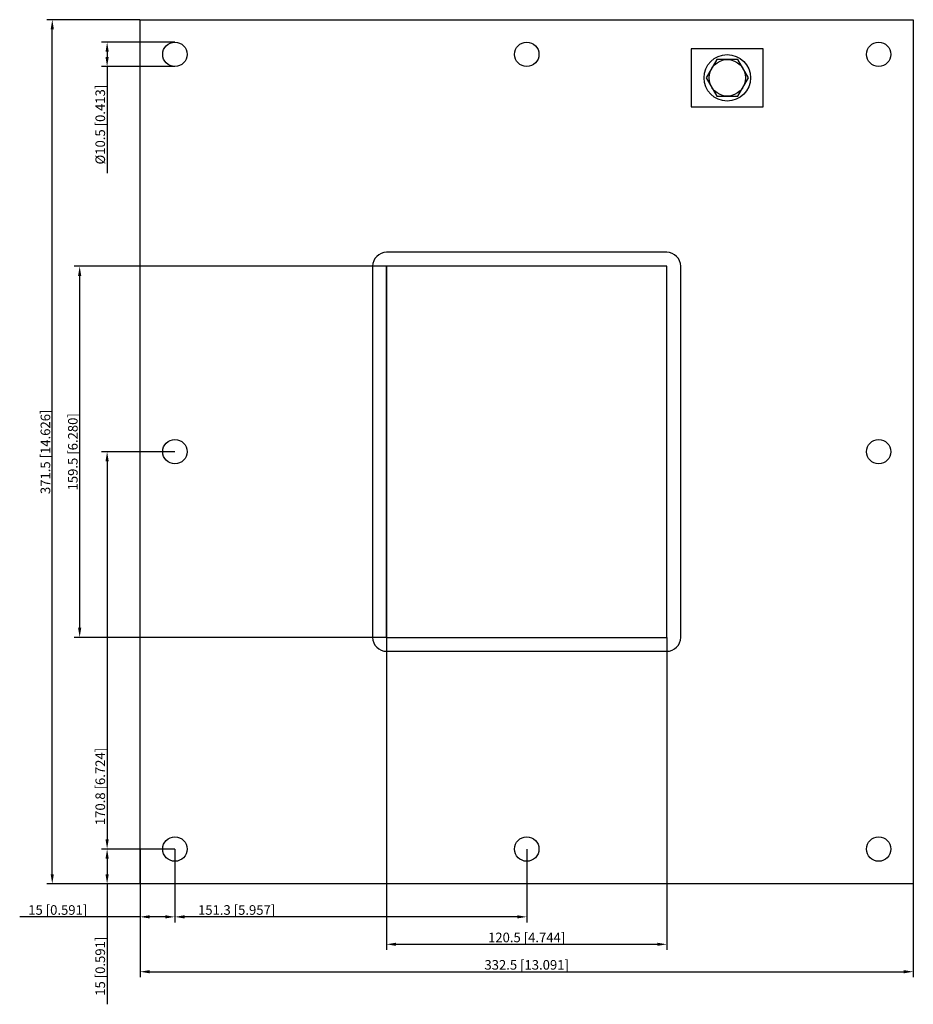
# Model space of a CAD drawing. Units: millimetres. Extents: x -218 to 166, y -237 to 186.
import ezdxf

# ---------------------------------------------------------------- set-up
doc = ezdxf.new("R2010")
doc.units = ezdxf.units.MM
doc.layers.get('0').update_dxf_attribs({"lineweight": 30})
doc.layers.add('DIM', color=3, linetype='Continuous', lineweight=25)

# ---------------------------------------------------------------- blocks, each defined once
blk = doc.blocks.new('info')
blk.add_point((0, 0))
at = {"flags": 1}
for tag, p in [('BRD', (9.47, 2.89, 0)), ('HJD', (9.47, -5.44, 0))]:
    blk.add_attdef(tag, p, '', height=5, dxfattribs=at)
blk = doc.blocks.new('GHBGFL1004X1')
for p, q in [((-166.25, -185.75), (-166.25, 185.75)), ((-166.25, 185.75), (166.25, 185.75)), ((166.25, 185.75), (166.25, -185.75)), ((101.75, 173.25), (70.75, 173.25)), ((70.75, 173.25), (70.75, 148.25)), ((101.75, 148.25), (101.75, 173.25)), ((81.71, 168.62), (77.16, 160.75)), ((90.79, 168.62), (81.71, 168.62)), ((95.34, 160.75), (90.79, 168.62)), ((77.16, 160.75), (81.71, 152.88)), ((90.79, 152.88), (95.34, 160.75)), ((81.71, 152.88), (90.79, 152.88)), ((70.75, 148.25), (101.75, 148.25)), ((60.25, 85.75), (-60.25, 85.75)), ((-66.25, 79.75), (-66.25, -79.75)), ((60.25, 79.75), (-60.25, 79.75)), ((-60.25, 79.75), (-60.25, -79.75)), ((-60.25, 79.75), (-60.25, -79.75)), ((60.25, 79.75), (-60.25, 79.75)), ((-60.25, 79.75), (-60.25, -79.75)), ((60.25, 79.75), (-60.25, 79.75)), ((60.25, 79.75), (-60.25, 79.75)), ((-60.25, 79.75), (-60.25, -79.75)), ((60.25, 79.75), (-60.25, 79.75)), ((-60.25, -79.75), (-60.25, 79.75)), ((-60.25, 79.75), (-60.25, -79.75)), ((60.25, -79.75), (60.25, 79.75)), ((60.25, -79.75), (60.25, 79.75)), ((60.25, -79.75), (60.25, 79.75)), ((60.25, -79.75), (60.25, 79.75)), ((66.25, -79.75), (66.25, 79.75)), ((-60.25, -79.75), (60.25, -79.75)), ((-60.25, -79.75), (60.25, -79.75)), ((-60.25, -79.75), (60.25, -79.75)), ((-60.25, -79.75), (60.25, -79.75)), ((-60.25, -85.75), (60.25, -85.75)), ((166.25, -185.75), (-166.25, -185.75))]:
    blk.add_line(p, q)
for centre, radius in [((-151.25, 170.85), 5.25), ((0.05, 170.85), 5.25), ((151.35, 170.85), 5.25), ((86.25, 160.75), 10), ((86.25, 160.75), 7.84), ((60.25, 79.75), 0.0005), ((-151.25, 0.05), 5.25), ((151.35, 0.05), 5.25), ((-60.25, -79.75), 0.0005), ((-151.25, -170.75), 5.25), ((0.05, -170.75), 5.25), ((151.35, -170.75), 5.25)]:
    blk.add_circle(centre, radius)
for centre, start, end in [((-60.25, 79.75), 90, 180), ((60.25, 79.75), 0, 90), ((-60.25, -79.75), 180, 270), ((60.25, -79.75), 270, 360)]:
    blk.add_arc(centre, 6, start, end)
at = {"layer": 'DIM'}
for p, q in [((-166.32, 185.75), (-206.35, 185.75)), ((-203.99, -181.62), (-203.99, 181.62)), ((-151.32, 176.1), (-182.76, 176.1)), ((-180.4, 171.97), (-180.4, 169.73)), ((-151.32, 165.6), (-182.76, 165.6)), ((-180.4, 165.6), (-180.4, 119.8)), ((-60.32, 79.75), (-194.55, 79.75)), ((-192.2, -75.62), (-192.2, 75.62)), ((-151.32, 0.05), (-182.76, 0.05)), ((-180.4, -4.08), (-180.4, -166.62)), ((-60.32, -79.75), (-194.55, -79.75)), ((-60.25, -79.82), (-60.25, -214.05)), ((60.25, -79.82), (60.25, -214.05)), ((-151.32, -170.75), (-182.76, -170.75)), ((-151.32, -170.75), (-182.76, -170.75)), ((-166.25, -170.82), (-166.25, -202.26)), ((-151.25, -170.82), (-151.25, -202.26)), ((-151.25, -170.82), (-151.25, -202.26)), ((0.05, -170.82), (0.05, -202.26)), ((-180.4, -174.88), (-180.4, -181.62)), ((-166.32, -185.75), (-206.35, -185.75)), ((-151.32, -185.75), (-182.76, -185.75)), ((-180.4, -185.75), (-180.4, -237.49)), ((-166.25, -185.82), (-166.25, -225.85)), ((166.25, -185.82), (166.25, -225.85)), ((-166.25, -199.9), (-217.99, -199.9)), ((-155.38, -199.9), (-162.12, -199.9)), ((-4.08, -199.9), (-147.12, -199.9)), ((-56.12, -211.7), (56.12, -211.7)), ((-162.12, -223.49), (162.12, -223.49))]:
    blk.add_line(p, q, dxfattribs=at)
for points in [[(-204.68, 181.62), (-203.3, 181.62), (-203.99, 185.75)], [(-181.09, 171.97), (-179.71, 171.97), (-180.4, 176.1)], [(-181.09, 169.73), (-179.71, 169.73), (-180.4, 165.6)], [(-192.88, 75.62), (-191.51, 75.62), (-192.2, 79.75)], [(-181.09, -4.08), (-179.71, -4.08), (-180.4, 0.05)], [(-192.88, -75.62), (-191.51, -75.62), (-192.2, -79.75)], [(-181.09, -166.62), (-179.71, -166.62), (-180.4, -170.75)], [(-181.09, -174.88), (-179.71, -174.88), (-180.4, -170.75)], [(-204.68, -181.62), (-203.3, -181.62), (-203.99, -185.75)], [(-181.09, -181.62), (-179.71, -181.62), (-180.4, -185.75)], [(-162.12, -199.21), (-162.12, -200.59), (-166.25, -199.9)], [(-155.38, -199.21), (-155.38, -200.59), (-151.25, -199.9)], [(-147.12, -199.21), (-147.12, -200.59), (-151.25, -199.9)], [(-4.08, -199.21), (-4.08, -200.59), (0.05, -199.9)], [(-56.12, -211.01), (-56.12, -212.38), (-60.25, -211.7)], [(56.12, -211.01), (56.12, -212.38), (60.25, -211.7)], [(-162.12, -222.8), (-162.12, -224.18), (-166.25, -223.49)], [(162.12, -222.8), (162.12, -224.18), (166.25, -223.49)]]:
    blk.add_solid(points, dxfattribs=at)
blk.add_blockref('info', (-60.25, -79.75))
at = {"layer": 'DIM', "color": 2, "char_height": 4.1278, "attachment_point": 5, "rotation": 90}
for s, insert in [('\\A1;%%c10.5 [0.413]', (-183.35, 140.64)), ('\\A1;371.5 [14.626]', (-206.94, 0)), ('\\A1;159.5 [6.280]', (-195.14, 0)), ('\\A1;170.8 [6.724]', (-183.35, -143.87)), ('\\A1;15 [0.591]', (-183.35, -221.13))]:
    blk.add_mtext(s, dxfattribs=dict(at, insert=insert))
at = {"layer": 'DIM', "color": 2, "char_height": 4.1278, "attachment_point": 5}
for s, insert in [('\\A1;15 [0.591]', (-201.63, -196.95)), ('\\A1;151.3 [5.957]', (-124.71, -196.95)), ('\\A1;120.5 [4.744]', (0, -208.75)), ('\\A1;332.5 [13.091]', (0, -220.54))]:
    blk.add_mtext(s, dxfattribs=dict(at, insert=insert))

msp = doc.modelspace()

# ---------------------------------------------------------------- block references
msp.add_blockref('GHBGFL1004X1', (0, 0))

doc.saveas('drawing.dxf')
